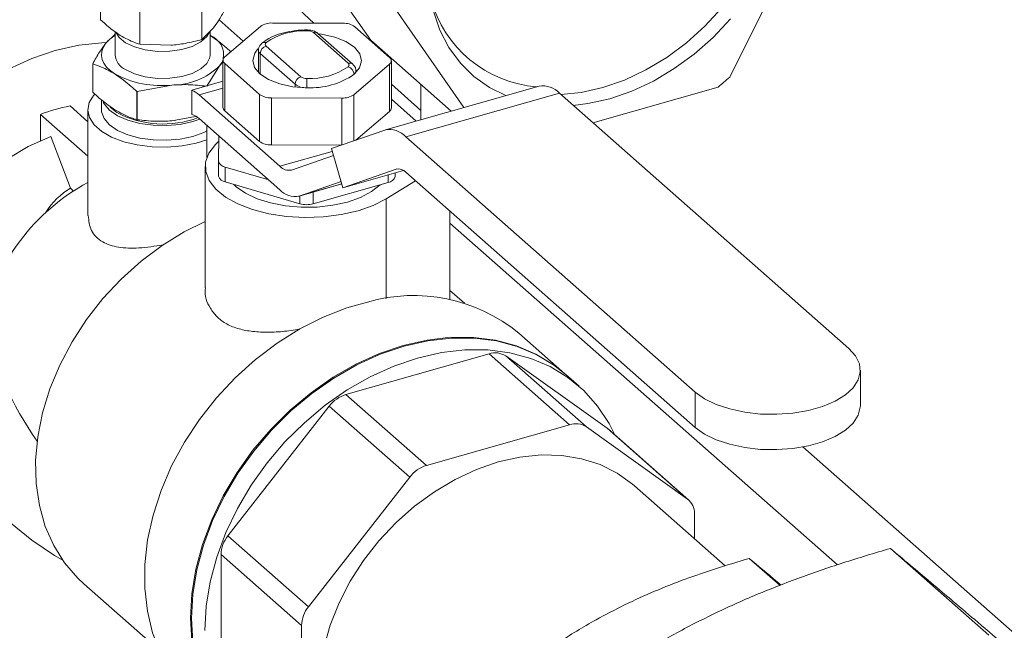
# Model space of a CAD drawing. Extents: x 19.1 to 29.8, y 0.6 to 8.7.
# Drawn here: x 25.5 to 25.6, y 4.1 to 4.2 of the extents above; entities that cross this region are included whole.
import ezdxf

# ---------------------------------------------------------------- set-up
doc = ezdxf.new("R2010")
doc.units = 0
doc.header["$MEASUREMENT"] = 0
doc.layers.get('0').update_dxf_attribs({"linetype": 'CONTINUOUS'})
doc.layers.add('D7', color=7, linetype='CONTINUOUS')

# ---------------------------------------------------------------- blocks, each defined once
blk = doc.blocks.new('A$C3A502C45')
at = {"color": 7, "linetype": 'Continuous', "lineweight": 15}
for p, q in [((4.144904380418879, 0.7015920690402275), (4.134988818178684, 0.6816732484534711)), ((4.102106242843732, 0.6850518301641486), (4.092190680603551, 0.6993405020449117)), ((4.077336725624846, 0.686926899070361), (4.077336725624846, 0.693895534245808)), ((4.086614112355207, 0.6851143657518186), (4.086614112355207, 0.6920830009272656)), ((4.08092895239065, 0.6846815569795517), (4.08092895239065, 0.6916501921550005)), ((4.110629699796149, 0.6788884442688072), (4.103108924618439, 0.689726144260014)), ((4.09041675032752, 0.6849668179909933), (4.08819708847048, 0.6869214018257228)), ((4.078664178865282, 0.6858371912414043), (4.078664178865282, 0.6837189310689205)), ((4.086614112355207, 0.6851143657518186), (4.087660578954583, 0.6861423089901724)), ((4.087379592313525, 0.6837189310689205), (4.087379592313525, 0.6858662960549164)), ((4.092001922974802, 0.6863171176201046), (4.088726991104352, 0.6835274282461246)), ((4.099553970591842, 0.6866012582052718), (4.093084620923548, 0.6866245006160199)), ((4.100032697509747, 0.682936481858011), (4.096838279711903, 0.6857494136427391)), ((4.103822140330365, 0.6834731959543809), (4.100627722532522, 0.6862861277391072)), ((4.078664178865282, 0.6855981312324886), (4.0777929184935, 0.6847405201605845)), ((4.100444109866729, 0.6828645630143804), (4.097249692068885, 0.6856774947991084)), ((4.109477104201346, 0.6785612170052673), (4.102106242843732, 0.6850518301641486)), ((4.08092895239065, 0.6846815569795517), (4.083771532372936, 0.6845868291725026)), ((4.091803777827252, 0.684134446767704), (4.091803777827252, 0.6820873765928255)), ((4.092507487916905, 0.6845198816590816), (4.095701905714748, 0.6817069498743535)), ((4.088250852685306, 0.6826973419772564), (4.088555683980999, 0.6830424711734544)), ((4.088555683980999, 0.68321229777996), (4.088555683980999, 0.6788992866652919)), ((4.095160556740367, 0.6810141319870624), (4.091966138942524, 0.6838270637717905)), ((4.091966138942524, 0.6819361851538819), (4.091966138942524, 0.6838270637717905)), ((4.103984501445652, 0.6788528018437976), (4.103984501445652, 0.6831658129584639)), ((4.076622596673573, 0.682897382424299), (4.076622596673573, 0.6803106443363252)), ((4.076629264304486, 0.6802887486685716), (4.076629264304486, 0.6828754867565472)), ((4.087080530865379, 0.6808542042409726), (4.088250852685306, 0.6826973419772564)), ((4.088718045096286, 0.6829049147840465), (4.091912462894129, 0.6800919829993184)), ((4.088718045096286, 0.6829049147840465), (4.088718045096286, 0.6785919036693784)), ((4.100538262451849, 0.680060993118321), (4.103813194322299, 0.6828506824923011)), ((4.100736407599413, 0.6820873765928255), (4.100736407599413, 0.6822436639707199)), ((4.103813194322299, 0.6828506824923011), (4.103813194322299, 0.678537671377633)), ((4.08570466187976, 0.6804903285578696), (4.088555683980999, 0.6812997470257898)), ((4.080646651355977, 0.6803643957731857), (4.080646651355977, 0.6777776576852101)), ((4.080687909580448, 0.6803563351081845), (4.083866924926127, 0.6809439273527875)), ((4.080687909580448, 0.6777695970202089), (4.080687909580448, 0.6803563351081845)), ((4.08570466187976, 0.6782461191431537), (4.08570466187976, 0.6804903285578696)), ((4.086361953766172, 0.6800362330868381), (4.088555683980999, 0.6806590433234696)), ((4.095160556740367, 0.6807615214821308), (4.095160556740367, 0.6810141319870624)), ((4.1175223144417, 0.680845289704676), (4.103447241107958, 0.6768493107577847)), ((4.106700042265174, 0.678619984747554), (4.103984501445652, 0.6810112283378906)), ((4.106700042265174, 0.6810066346941142), (4.106700042265174, 0.6777727961730626)), ((4.13392221475884, 0.6807571592675679), (4.12244631811167, 0.6774990987011034)), ((4.077419119801249, 0.6795825357564347), (4.077419119801249, 0.6786813340869884)), ((4.086361953766172, 0.6800362330868381), (4.093772406741948, 0.6735107564479073)), ((4.091912462894129, 0.6800919829993184), (4.091912462894129, 0.6757789718846503)), ((4.092986214834809, 0.6797768525331538), (4.099455564503103, 0.6797536101224058)), ((4.092986214834809, 0.6797768525331538), (4.092986214834809, 0.6754638414184875)), ((4.099455564503103, 0.6797536101224058), (4.099455564503103, 0.6754642886381568)), ((4.100538262451849, 0.680060993118321), (4.100538262451849, 0.6758405623973367)), ((4.103984501445652, 0.6796476044416071), (4.106256552936529, 0.6776468874848156)), ((4.105317459459044, 0.676192213770971), (4.119392532792801, 0.6801881927178623)), ((4.119392532792801, 0.6801881927178623), (4.145908985069141, 0.6568384068893582)), ((4.076174060737202, 0.6775909385142924), (4.074539002156072, 0.679030733977454)), ((4.076174060737202, 0.6786813340869884), (4.076174060737202, 0.6689948260822227)), ((4.078831220970784, 0.6784198854660506), (4.078210714173849, 0.6789073299410759)), ((4.088718045096286, 0.6785919036693784), (4.091912462894129, 0.6757789718846503)), ((4.100721845229742, 0.675904363554471), (4.103813194322299, 0.678537671377633)), ((4.076174060737202, 0.6744389829459543), (4.0718322572842, 0.6782622764876667)), ((4.0718322572842, 0.6782622764876667), (4.0718322572842, 0.6758575614138955)), ((4.086028540991279, 0.6780655804924436), (4.083866924926127, 0.6776660389056417)), ((4.093772406741948, 0.6713542508905732), (4.086361953766172, 0.6778797275295041)), ((4.087077566627656, 0.6743055487918443), (4.087077566627656, 0.6772495750914072)), ((4.098493542273658, 0.6751299537286819), (4.103378075381741, 0.6768274923972761)), ((4.072778423798439, 0.6762358521358518), (4.074577428897513, 0.6714963710147188)), ((4.088188172399711, 0.6762716008644212), (4.088155023077874, 0.6739648849587567)), ((4.105317459459044, 0.676192213770971), (4.131833911735399, 0.6528424279424669)), ((4.092986214834809, 0.6754638414184875), (4.099388096926873, 0.675440841398272)), ((4.099551388134003, 0.6715486797783328), (4.098493542273658, 0.6751299537286819)), ((4.093772406741948, 0.6735107564479073), (4.098569535372448, 0.6748726836335415)), ((4.094830252602307, 0.673164240833561), (4.098679077247425, 0.6745018361613333)), ((4.086932149733059, 0.6734847803612105), (4.086932149733059, 0.6623804816616818)), ((4.088155023077874, 0.6739648849587567), (4.088155023077874, 0.6726170689854225)), ((4.088769789069701, 0.6734235359843801), (4.092748563556015, 0.672255823954135)), ((4.088769789069701, 0.6734235359843801), (4.088769789069701, 0.6720757200110477)), ((4.104435921242086, 0.673246218446927), (4.099551388134003, 0.6715486797783328)), ((4.099551388134003, 0.6715486797783328), (4.105097664996805, 0.673123293640149)), ((4.104435921242086, 0.673246218446927), (4.104499320305706, 0.6732642177366976)), ((4.103698136316282, 0.6727259609222038), (4.103698136316282, 0.6720220869882123)), ((4.104328397248608, 0.6725589629585542), (4.104333388928978, 0.672906312100924)), ((4.104328397248608, 0.6729048949395917), (4.104328397248608, 0.6725589629585542)), ((4.131833911735399, 0.6496076696064677), (4.105317459459044, 0.67295745543497)), ((4.074863418910809, 0.6712445347023088), (4.074577428897513, 0.6714963710147188)), ((4.088769789069701, 0.6720757200110477), (4.095583066680817, 0.6700761228337573)), ((4.095472605242946, 0.6707568899934699), (4.099451589476487, 0.6718865421700677)), ((4.099384307820984, 0.6721143201944351), (4.095535483175865, 0.670776724866661)), ((4.095535483175865, 0.670776724866661), (4.099451048907284, 0.6718883722348039)), ((4.096828093604984, 0.6700716498297226), (4.103698136316282, 0.6720220869882123)), ((4.103499625729143, 0.6705296563589105), (4.106199382202817, 0.6721808542905308)), ((4.095583066680817, 0.6707882505107285), (4.095583066680817, 0.6700761228337573)), ((4.096828093604984, 0.6711417194596478), (4.096828093604984, 0.6700716498297226)), ((4.103499625729143, 0.661397718672962), (4.103499625729143, 0.6705296563589105)), ((4.109353040735314, 0.6612949814825662), (4.109353040735314, 0.6694038141894385)), ((4.144863230280237, 0.6370224839314353), (4.109353040735314, 0.668291950599226)), ((4.11067497142092, 0.660968188477284), (4.109353040735314, 0.6621322506250884)), ((4.099914019468557, 0.660537549180054), (4.101786179236356, 0.6610690640674015)), ((4.119887460397393, 0.6545148557032778), (4.115660944203569, 0.6582366299021061)), ((4.112944007140626, 0.6563388820301022), (4.099821979417214, 0.6526134771757235)), ((4.112944007140626, 0.6563388820301022), (4.120321199042579, 0.6498426943376039)), ((4.123753848049844, 0.6495356405428865), (4.114475173263699, 0.656141961377692)), ((4.114475173263699, 0.656141961377692), (4.121852365165651, 0.6496457736851919)), ((4.121193838130026, 0.6533644891327306), (4.119964306146372, 0.6544471870814803)), ((4.146964332318504, 0.6516056590799124), (4.146964332318504, 0.6548404174159135)), ((4.099821979417214, 0.6526134771757235), (4.107199171319166, 0.6461172894832234)), ((4.131833911735399, 0.6496076696064677), (4.131833911735399, 0.6528424279424669)), ((4.098290813294142, 0.6515471461199809), (4.089012138507996, 0.6396723072147825)), ((4.098290813294142, 0.6515471461199809), (4.105668005196094, 0.6450509584274808)), ((4.120321199042579, 0.6498426943376039), (4.107199171319166, 0.6461172894832234)), ((4.131131039951796, 0.6430394528503882), (4.121852365165651, 0.6496457736851919)), ((4.123868331354672, 0.6494448858207793), (4.123753848049844, 0.6495356405428865)), ((4.123753848049844, 0.6495356405428865), (4.131131039951796, 0.6430394528503882)), ((4.131245523256624, 0.6429486981282793), (4.123868331354672, 0.6494448858207793)), ((4.227292232112916, 0.5724292403678373), (4.141686311064745, 0.6478118707926921)), ((4.105668005196094, 0.6450509584274808), (4.096389330409949, 0.6331761195222825)), ((4.13457687742526, 0.636934556198959), (4.126267120832921, 0.6442519391842847)), ((4.13176526972623, 0.6394103941022333), (4.13176526972623, 0.6416946339372949)), ((4.089012138507996, 0.6396723072147825), (4.096389330409949, 0.6331761195222825)), ((4.088377908733563, 0.6379673667213623), (4.095755100635515, 0.6314711790288623)), ((4.088377908733563, 0.6379673667213623), (4.088377908733563, 0.6248992133450155)), ((4.149713475749138, 0.6385220435564616), (4.158730137105451, 0.630582176285996)), ((4.139600048071699, 0.6351274689901132), (4.136783552679205, 0.6376076108852757)), ((4.075796291362366, 0.6352763832416102), (4.082698931146595, 0.6291980753694446)), ((4.095755100635515, 0.6314711790288623), (4.095755100635515, 0.6184030256525155))]:
    blk.add_line(p, q, dxfattribs=at)
at = {"color": 7, "linetype": 'Continuous', "lineweight": 15, "flags": 128}
for points in [[(4.114463074184599, 0.6799767571314526), (4.112966334383074, 0.6807272056033096), (4.111544709490445, 0.6817393878775988), (4.110304807789021, 0.6829634939338618), (4.109264709837618, 0.6843816735493498), (4.108439582606479, 0.6859732464718071), (4.107841458308641, 0.6877150039841133), (4.107479058943227, 0.689581547339646), (4.107357669109049, 0.6915456581331867), (4.107479058943227, 0.6935786952065754), (4.107841458308641, 0.6956510123012833), (4.108439582606479, 0.6977323903676158), (4.109264709837618, 0.699792478226513), (4.110304807789021, 0.701801235158074), (4.111544709490445, 0.7037293689629127), (4.112966334383074, 0.705548763108375), (4.114548951974754, 0.7072328867309032), (4.116269484137248, 0.708757181515761), (4.118102841637324, 0.7100994198125754), (4.120022289994282, 0.711240028764518), (4.121999839328836, 0.7121623757246454), (4.124006652518659, 0.7128530107973319)], [(4.135046970654244, 0.6869960011954426), (4.133464353062564, 0.6853118775729143), (4.13174382090007, 0.6837875827880566), (4.129910463399995, 0.6824453444912422), (4.127991015043037, 0.6813047355392996), (4.126013465708482, 0.6803823885791722), (4.124006652518659, 0.6796917535064857), (4.121999839328836, 0.6792429013357726), (4.120651701181714, 0.6790793976235285)], [(4.129572244944271, 0.7134795414497717), (4.130133094925299, 0.7133944890206827), (4.131888431633982, 0.7129541113526798), (4.133514629785452, 0.7122693610120603), (4.134987037873401, 0.7113506181159934), (4.136283335692085, 0.7102118098702697), (4.137383872687963, 0.7088701994470537), (4.138271965841994, 0.7073461242928012), (4.138934152567231, 0.7056626878332928), (4.139360394787928, 0.7038454092492543), (4.139544231106512, 0.7019218366315894), (4.139482874751764, 0.6999211293803977), (4.139177255823483, 0.6978736161781995), (4.13863200719311, 0.695810335238022), (4.137855394274069, 0.6937625637957225), (4.136859189726579, 0.6917613439789836), (4.135658494996093, 0.6898370122402966), (4.134271511390835, 0.6880187394872657), (4.132719264168429, 0.6863340888813791), (4.131025283814495, 0.6848085980085834), (4.129215249344455, 0.6834653917555151), (4.127316599035808, 0.6823248317597752), (4.125358114491874, 0.6814042077482814), (4.123369484341978, 0.6807174754426129)], [(4.093247383004922, 0.7094891526704519), (4.093160575141837, 0.709277236732806), (4.092304669693505, 0.7068642514685699), (4.091686226428507, 0.704440097760358), (4.091312311298211, 0.7020324724935776), (4.091187196426318, 0.6996688837098652), (4.091312311298211, 0.6973763363171521), (4.091686226428507, 0.6951810235482441), (4.092304669693505, 0.6931080276930963), (4.093160575141837, 0.69118103352403), (4.09424416372562, 0.6894220576881409), (4.095543055029921, 0.6878511971586541), (4.096886761608786, 0.6866108406779947)], [(4.079618969830463, 0.6848249285860497), (4.079030392721251, 0.6853116747680197), (4.07876083343308, 0.6857296176402539)], [(4.087306464775651, 0.6857884847190299), (4.087080742283931, 0.6853929900996469), (4.086531961720979, 0.6848947556443328), (4.085743975270333, 0.6844845155470374), (4.084770482906393, 0.6841902269924347), (4.08367782652499, 0.6840319452591856), (4.082540468852827, 0.6840204569858415), (4.081435918935682, 0.6841565450792437), (4.080439450025054, 0.684430935360723), (4.079618969830463, 0.6848249285860497)], [(4.07785141004193, 0.6848340718464154), (4.077458278589177, 0.6848204653311019), (4.075336694531913, 0.6845932465566591), (4.073185629720129, 0.6841081593409868), (4.071034564908359, 0.6833718518971175), (4.068912980851081, 0.6823944154593438), (4.066849954263446, 0.6811892459809208), (4.064873759319269, 0.6797728605399662), (4.063011480148063, 0.6781646709697462), (4.061288639641944, 0.6763867178157899), (4.059728849659422, 0.6744633682659966), (4.058353487420419, 0.6724209821936729), (4.057181402527391, 0.6702875508904196), (4.056228658627873, 0.6680923134401411), (4.055508313259168, 0.6658653559917944), (4.055030238892272, 0.6636371994229862), (4.0548009876278, 0.6614383810454854), (4.054823701398149, 0.6592990360855495), (4.055098068906759, 0.6572484846748772), (4.055620329894467, 0.6553148300125926)], [(4.100565100476047, 0.6819285335045571), (4.101071245766136, 0.6825272996494682), (4.10125020040995, 0.6831711633530766), (4.101089768944263, 0.6838162463680177), (4.100600884508324, 0.6844185873528712), (4.099816863768524, 0.6849371377649369), (4.098791136442642, 0.685336559250576), (4.09759360415282, 0.6855896318956205), (4.097310136223456, 0.6856242690489562)], [(4.078637957830239, 0.6819655164444516), (4.078217729871312, 0.6822666258483192), (4.077879702348682, 0.6825925845971668), (4.077629659007002, 0.6829378154464276), (4.077471878157141, 0.6832964114005549), (4.077409059473197, 0.6836622367833556), (4.077442277800273, 0.6840290322210976), (4.077570964763581, 0.6843905217421504), (4.0777929184935, 0.6847405201605845)], [(4.091762016594203, 0.6842473562327651), (4.091468939660516, 0.6838508110889574), (4.091289985016701, 0.6832069473853473), (4.091450416482388, 0.6825618643704079), (4.091939300918327, 0.6819595233855544), (4.092723321658127, 0.6814409729734887), (4.093749048984009, 0.6810415514878478), (4.094946581273831, 0.6807884788428069), (4.096234308681048, 0.6806990015208996)], [(4.087379592313525, 0.6837189310689205), (4.087352918470742, 0.6834782227006304), (4.087080742283931, 0.6829259477420582), (4.086531961720979, 0.682427713286744), (4.085743975270333, 0.6820174731894468), (4.084770482906393, 0.6817231846348442), (4.08367782652499, 0.6815649029015969), (4.082540468852827, 0.6815534146282509), (4.081435918935682, 0.681689502721655), (4.080439450025054, 0.6819638930031342), (4.079618969830449, 0.6823578862284592)], [(4.088564099876407, 0.6832715680240149), (4.088472806415226, 0.6830473403956905), (4.088250852685306, 0.6826973419772564)], [(4.123369484341978, 0.6807174754426129), (4.121380854192068, 0.6802750450045068), (4.11950776327717, 0.6800867233695875)], [(4.076770391472309, 0.6800787894986549), (4.076703112018649, 0.680000974735794), (4.076301174265552, 0.6793379817299012), (4.076174383223702, 0.6786481054923588), (4.076327929733239, 0.677959589637382), (4.076755527582051, 0.6773006220849744), (4.077439670863939, 0.6766981810441557), (4.078352350672574, 0.6761769305219225), (4.079456201789355, 0.6757582105758964), (4.080706032419855, 0.6754591636498688), (4.082050674351223, 0.6752920327601224), (4.083435077784785, 0.6752636602649282), (4.084802565081318, 0.6753752077375665), (4.086097151150241, 0.6756221084114031), (4.087077566627656, 0.675922522906319)], [(4.087077566627656, 0.6767485617392346), (4.086803125265803, 0.6766141372539174), (4.085788332552639, 0.6762452637023024), (4.084634818637056, 0.6759985448919181), (4.08340042552345, 0.6758863523341283), (4.082147050836909, 0.675914311832253), (4.080937544017843, 0.676081021380309), (4.079832554788638, 0.6763781214654401), (4.078887491923254, 0.6767907142487921), (4.078149744820024, 0.6772981106053741), (4.077656307199263, 0.6778748675631601), (4.077431922083676, 0.678492064119963), (4.077419119801249, 0.6786813340869884)], [(4.086441190687566, 0.6778099532955739), (4.085788332552639, 0.6775930796756349), (4.084634818637056, 0.6773463608652524), (4.08340042552345, 0.6772341683074607), (4.082147050836909, 0.6772621278055873), (4.080937544017843, 0.677428837353645), (4.079832554788638, 0.6777259374387725), (4.078887491923254, 0.6781385302221263), (4.078149744820024, 0.6786459265787066), (4.077656307199263, 0.6792226835364943), (4.077573241303625, 0.6793766050572536)], [(4.084114551210888, 0.6777099845656984), (4.084205162518444, 0.6777199616783225), (4.08423463891512, 0.6777233874290793)], [(4.072778423798439, 0.6762358521358518), (4.070708081798912, 0.675324481255906), (4.068780664539062, 0.6741678649333291), (4.067020703402491, 0.6727807241106447), (4.065450598459336, 0.6711807137525252), (4.064090333367233, 0.6693881981405916), (4.062957221027489, 0.6674259916850964), (4.062065683233484, 0.665319068552396), (4.061427067115943, 0.6630942448038937), (4.061049500721296, 0.6607798370921305), (4.060937789561166, 0.6584053022579148), (4.061093355449813, 0.6560008624156399), (4.061514218407808, 0.6535971202984889), (4.062195021862479, 0.6512246697592801), (4.063127100824104, 0.6489137063843486), (4.064298592170459, 0.6466936431763859), (4.065694585635754, 0.6445927361977013), (4.067297313582472, 0.6426377249385418), (4.06908637714065, 0.6408534919877233), (4.07103900583634, 0.6392627463371579), (4.073130347405055, 0.6378857343510287), (4.073831539357812, 0.6374893834508022)], [(4.088181652769023, 0.6758179283617718), (4.08785547798017, 0.6755090974062465), (4.087262787288907, 0.6747162051553062), (4.0869661484912, 0.6738828384644666), (4.08697531150375, 0.6730363884096633), (4.087289975156892, 0.672204676090514), (4.087899797093414, 0.6714150382071047), (4.088784733700862, 0.6706934285580015), (4.089915698904548, 0.6700635649914339), (4.09125552016792, 0.669546149847644), (4.092760160278615, 0.6691581895148726), (4.094380164762399, 0.668912435463815), (4.096062287351671, 0.668816965132585), (4.097751240082459, 0.6688749164376873), (4.099391510497895, 0.6690843846370491), (4.100929186230218, 0.6694384849350339), (4.102313726991213, 0.6699255787717426), (4.103499625729143, 0.6705296563589105)], [(4.089558991962164, 0.6718441005224314), (4.089773905020834, 0.6716404823857225), (4.090618336817656, 0.67104224837977), (4.091679962423996, 0.6705378795080783), (4.092917984163194, 0.670146758383531), (4.094284825554098, 0.6698839155716012), (4.095727959648571, 0.6697594519741479), (4.097191927612684, 0.6697781506574216), (4.098620469978599, 0.6699392930415087), (4.099958688664302, 0.6702366865149614), (4.101155156676199, 0.670658902413372), (4.10216389441959, 0.6711897152165491), (4.102945946587326, 0.6718085368169504)], [(4.086932149733059, 0.6684605804070838), (4.084992783619995, 0.6674993848407489), (4.0829721437253, 0.6662560693247919), (4.081042696798264, 0.6648106853765494), (4.079230271913744, 0.6631825820279325), (4.077559131598619, 0.661393554334639), (4.076051647034845, 0.6594675516105966), (4.074727998581395, 0.6574303568238662), (4.073605905624319, 0.6553092414458064), (4.072700389371292, 0.6531326003739668), (4.07202357176601, 0.6509295718159649), (4.071584513214518, 0.6487296472227886), (4.071389091295529, 0.6465622764933467), (4.071439922078596, 0.6444564737352465), (4.071736325103387, 0.6424404288594285), (4.07227433248886, 0.6405411302081099), (4.073046742050352, 0.6387840032679009), (4.074043213713693, 0.6371925703044781), (4.0752504079354, 0.6357881354752877), (4.075796291362366, 0.6352763832416102)], [(4.099914019468557, 0.660537549180054), (4.097734766130841, 0.6596916682954337), (4.0955948943691, 0.6586147755241409), (4.09352145474783, 0.6573204840919349), (4.091540658049041, 0.6558251554063208), (4.089677543936261, 0.654147692228582), (4.087955664422935, 0.652309299720045), (4.086396786146551, 0.650333217383217), (4.085020615211988, 0.6482444252863928), (4.083844548082595, 0.6460693282854155), (4.082883451667854, 0.6438354222343925), (4.082149475387666, 0.641570946404876), (4.081651897589012, 0.639304526507356), (4.081397008256474, 0.6370648128276901), (4.081388029499152, 0.6348801180528767), (4.081625074819414, 0.6327780593644796), (4.082105147678007, 0.6307852093240847), (4.082822179373935, 0.6289267599640276), (4.083767105760245, 0.627226204329645), (4.084927981825729, 0.6257050394988166), (4.086039254501344, 0.6245976866114535)], [(4.119887460397393, 0.6545148557032778), (4.118857110653963, 0.6553316482022549), (4.117227535877987, 0.6563193024274359), (4.115445156228702, 0.6570727500732705), (4.11353238616438, 0.6575825160984543), (4.111513279878366, 0.6578421898994442), (4.10941322880376, 0.6578485059275287), (4.107258642301261, 0.6576013847549902), (4.105076615546281, 0.6571039340739553), (4.102894588791301, 0.6563624096153653), (4.100740002288816, 0.6553861364795317), (4.098639951214196, 0.654187391867584), (4.096620844928196, 0.6527812506885429), (4.09470807486386, 0.6511853959835996), (4.092925695214575, 0.6494198965516027), (4.091296120438599, 0.6475069545722754), (4.089839843384226, 0.6454706264009289), (4.088575177580381, 0.6433365200458177), (4.08751802693331, 0.6411314731325941), (4.086681685725765, 0.6388832154055919), (4.086076671433716, 0.6366200200101986), (4.085710592462902, 0.6343703479416458), (4.085588052468779, 0.6321624901314866), (4.085710592462902, 0.6300242116727119)], [(4.119964306146372, 0.6544471870814803), (4.118933956402941, 0.6552639795804573), (4.117304381626965, 0.6562516338056383), (4.115522001977681, 0.657005081451473), (4.113609231913358, 0.657514847476655), (4.111590125627345, 0.6577745212776467), (4.109490074552738, 0.657780837305733), (4.107335488050239, 0.6575337161331927), (4.105153461295259, 0.6570362654521595), (4.102971434540279, 0.6562947409935695), (4.100816848037795, 0.655318467857736), (4.098716796963174, 0.6541197232457865), (4.096697690677175, 0.6527135820667453), (4.094784920612838, 0.6511177273618021), (4.093002540963568, 0.6493522279298052), (4.091372966187578, 0.6474392859504796), (4.089916689133204, 0.6454029577791314), (4.08865202332936, 0.6432688514240201), (4.087594872682288, 0.6410638045107966), (4.086758531474743, 0.6388155467837962), (4.086153517182694, 0.6365523513884028), (4.085787438211881, 0.6343026793198483), (4.085664898217772, 0.6320948215096891), (4.085787438211881, 0.6299565430509162)], [(4.086894430201426, 0.6310121235609394), (4.087016970195535, 0.6332199813710986), (4.087383049166348, 0.6354696534396531), (4.087988063458411, 0.6377328488350464), (4.088824404665942, 0.6399811065620469), (4.089881555313013, 0.6421861534752704), (4.091146221116873, 0.6443202598303834), (4.092602498171246, 0.6463565880017299), (4.094232072947221, 0.6482695299810555), (4.096014452596506, 0.6500350294130506), (4.097927222660829, 0.6516308841179956), (4.099946328946828, 0.6530370252970368), (4.102046380021449, 0.6542357699089862), (4.104200966523948, 0.6552120430448198), (4.106382993278928, 0.6559535675034098), (4.108565020033893, 0.656451018184443), (4.110719606536392, 0.6566981393569815), (4.112819657611013, 0.656691823328897), (4.114838763897012, 0.6564321495279071), (4.116751533961335, 0.6559223835027232), (4.118533913610619, 0.6551689358568886), (4.120163488386595, 0.6541812816317076), (4.121619765440968, 0.6529718411521142), (4.122884431244827, 0.6515558238338706), (4.123941581891899, 0.6499510369163488), (4.124464032091225, 0.6489203252773379)], [(4.145908985069141, 0.6568384068893582), (4.146523416838548, 0.6561578153371848), (4.146877270000374, 0.6554323613788462), (4.146958494509605, 0.6546867494788096), (4.146764324362991, 0.6539463705560635), (4.146301371791992, 0.6532364373268411), (4.145585402091172, 0.6525811257157912), (4.144640796749968, 0.652002751573864), (4.143499723170365, 0.6515210107387848), (4.14220103924454, 0.651152308316906), (4.140788970095969, 0.6509092000269945), (4.13931160204595, 0.6507999646302842), (4.137819245091492, 0.6508283220072038), (4.136362719658806, 0.6509933064812863), (4.134991625974592, 0.6512892997041462), (4.13375265498982, 0.6517062219815859), (4.132687998375388, 0.6522298755254887), (4.131833911735399, 0.6528424279424669)], [(4.146964332318504, 0.6516056590799124), (4.146958494509605, 0.6514519911428067), (4.146764324362991, 0.6507116122200642), (4.146301371791992, 0.65000167899084), (4.145585402091172, 0.6493463673797901), (4.144640796749968, 0.6487679932378647), (4.143499723170365, 0.6482862524027837), (4.14220103924454, 0.6479175499809049), (4.140788970095969, 0.6476744416909916), (4.13931160204595, 0.6475652062942849), (4.137819245091492, 0.6475935636712009), (4.136362719658806, 0.6477585481452852), (4.134991625974592, 0.6480545413681469), (4.13375265498982, 0.6484714636455848), (4.132687998375388, 0.6489951171894859), (4.131833911735399, 0.6496076696064677)], [(4.126267120832921, 0.6442519391842918), (4.126078433166143, 0.6444142483363091), (4.12467320061694, 0.645414759430988), (4.123108831728729, 0.646191200670513), (4.121408138522526, 0.6467322497932209), (4.119595920934898, 0.6470300170845604), (4.117698605179058, 0.6470801604269134), (4.115743858391085, 0.646881948617434), (4.11376018518088, 0.6464382720306432), (4.11177651197066, 0.6457556004702418), (4.109821765182687, 0.6448438888248305), (4.107924449426847, 0.6437164319031865), (4.106112231839234, 0.6423896705660468), (4.104411538633016, 0.6408829519813111), (4.102847169744805, 0.6392182474987784), (4.101441937195617, 0.637419832258395), (4.100216332440326, 0.6355139312040379), (4.099188227556098, 0.6335283366648028), (4.098372614627223, 0.6314920030802362), (4.097781387126815, 0.6294346247794245)]]:
    blk.add_lwpolyline(points, dxfattribs=at)
at = {"color": 7, "linetype": 'Continuous', "lineweight": 15}
for centre, radius, start, end in [((4.118128642698636, 0.6916712800529154), 0.0109116246071677, 195.1163561820821, 265.7766081997578), ((4.092991466162516, 0.6848921305253164), 0.00173487288890664, 86.92199768468184, 124.7769854625983), ((4.095975362077937, 0.6798436835583779), 0.006072055111157946, 86.92199768462966, 124.7769854626449), ((4.097449232321551, 0.6859179517053491), 0.001147881026942931, 176.3824859037806, 180.5477104174776), ((4.096342970830875, 0.6850551733660115), 0.000852819118837792, 54.49386840373964, 92.79374926010132), ((4.096978793387322, 0.6853405199523763), 0.0004323634385557518, 51.20372323022755, 108.9649525419634), ((4.099637104770466, 0.6848976471856414), 0.001705638237687476, 54.49386840380464, 92.79374925999741), ((4.08039475058807, 0.682591708434483), 0.00337445137505167, 120.8535441471982, 140.4472415305868), ((4.086697635045709, 0.683689253865591), 0.001918575767335005, 349.4029396553543, 68.33884950514214), ((4.092368596342851, 0.6844365693807006), 0.0004198072241456904, 70.03165176402928, 128.303009154355), ((4.09261855363026, 0.6846739460632385), 0.0001899248096224763, 124.1413436443736, 234.2119988739961), ((4.092221012949921, 0.684158182109389), 0.0004178517836921461, 183.1173253780503, 232.4131931186624), ((4.092729269199779, 0.6837886812270284), 0.0007640948954569878, 106.8731384078589, 177.1206668817208), ((4.080321898943353, 0.6838664219706949), 0.001664268434886344, 185.0843403320941, 245.0159956273262), ((4.088940176522982, 0.6832130435923602), 0.0003798496192438346, 124.1413436438984, 234.2119988739595), ((4.103600008903669, 0.6831650671460672), 0.0003798496192435574, 304.141343643711, 54.21199887407138), ((4.078333595775135, 0.683406449872713), 0.001785123971202392, 196.5691326459147, 197.3037685110974), ((4.083878538220532, 0.6872719975781205), 0.006328080881700632, 269.8948507230858, 313.7044421610909), ((4.096564823348714, 0.687612679958729), 0.006072055111173927, 266.9219976846945, 304.7769854626128), ((4.099921631796391, 0.6827824174538542), 0.0001899248096227793, 304.1413436441537, 54.21199887348269), ((4.099796129902913, 0.6818911650194988), 0.0007698780072414344, 2.782126595076472, 72.45412445169924), ((4.100173208004762, 0.6825276313552067), 0.0004323215618604293, 51.16965512245734, 108.9664140535368), ((4.100317909330755, 0.6822671101988469), 0.0004192107348675002, 306.1327733631069, 356.6552295611609), ((4.0829087680724, 0.6899325706293844), 0.009039567053255326, 241.8060704699466, 276.0845464214968), ((4.095923686997622, 0.6809757494423003), 0.0007640948954586889, 106.8731384080486, 177.1206668817597), ((4.096197214595776, 0.68240119015109), 0.0008528191188491522, 234.4938684038547, 272.7937492597639), ((4.170122377938057, 0.6807355545721574), 0.07388807829854628, 179.368910761582, 180.0283447032213), ((4.096606927725205, 0.6876284818836957), 0.006939491555614238, 266.9219976846553, 304.7769854626162), ((4.114112510212564, 0.704900583381086), 0.03123026292134452, 309.368913779025, 311.948629678946), ((4.078333595767759, 0.6808197117825081), 0.001785123963496799, 196.5691326447805, 197.3037685131303), ((4.082787977311142, 0.6912150761094349), 0.01105995210684447, 258.836419349066, 259.0541975431153), ((4.084291419467817, 0.6777419408048182), 0.003090451319150441, 47.93463553104633, 62.78741909202229), ((4.096151174502438, 0.6824026125405354), 0.001705638237693618, 234.4938684038671, 272.7937492599582), ((4.117857071256537, 0.6788080284570501), 0.002064581196310381, 41.95109083032821, 99.33128940238775), ((4.092903080656185, 0.6814804635527985), 0.001705638237700129, 234.4938684039467, 272.7937492597895), ((4.099548719264135, 0.6814859802131163), 0.001734872888914955, 266.9219976847854, 304.7769854625191), ((4.077166937616084, 0.6646231078762206), 0.01464533149692993, 100.3370523319796, 111.3619308153221), ((4.088973181593985, 0.6789232393861795), 0.0004181841576258764, 183.2835804835298, 232.4028608504728), ((4.103575138900595, 0.678871207075975), 0.0004097760923621983, 305.516701363336, 357.4256745655399), ((4.08306287421847, 0.6864769878731565), 0.009100757573257151, 242.2911932613781, 290.6148468874051), ((4.082787977357938, 0.6886283382594449), 0.01105995234938841, 258.8364193498602, 259.0541975391367), ((4.085323853820313, 0.6767901912585206), 0.001504905572914177, 46.3848750942111, 75.342257305522), ((4.103802179270531, 0.6748442768679475), 0.00202805521232822, 41.65510206100727, 102.0706998228216), ((4.092903080656185, 0.6771674524381233), 0.001705638237694471, 234.4938684038997, 272.7937492598939), ((4.088845121687712, 0.6741288294606598), 0.000709305217108083, 193.3638400901091, 263.9033341447592), ((4.094598923208423, 0.6742459947586479), 0.001106211933997706, 221.6551020609941, 282.0706998227683), ((4.104628695736992, 0.6723447568426835), 0.0009218432783338007, 41.65510206108322, 102.070699822715), ((4.088845121687712, 0.6727810134873238), 0.0007093052171082644, 193.3638400901091, 263.9033341447719), ((4.103623919103228, 0.6727475963359666), 0.0007292955562688198, 275.840851701018, 345.0099390233561), ((4.085125007849129, 0.6553115539475272), 0.01895334592617759, 118.1812353681584, 167.8502366388554), ((4.095149934186054, 0.6725796480751391), 0.001843686556659584, 221.6551020609368, 282.0706998228487), ((4.096213700519343, 0.6723341318481992), 0.002344419703805719, 254.3956124882826, 285.1926965751145), ((4.106033646113005, 0.6464762135132709), 0.01519842959530133, 50.69559840507468, 106.2284250574442), ((4.113505247348243, 0.6546515438914664), 0.001778229615301108, 56.94494202555474, 108.3980896776274), ((4.100715137096827, 0.6496984925906837), 0.003048748230285721, 107.0351794803292, 142.6728859961347), ((4.120882439250195, 0.6481553561989664), 0.001778229615303364, 56.94494202555667, 108.398089677572), ((4.108092328998765, 0.6432023048981996), 0.003048748230266944, 107.0351794802475, 142.6728859962569), ((4.130162008668108, 0.6417604842594411), 0.001604612814796541, 357.6480274069074, 52.85002072414895), ((4.091208513076253, 0.6378848308159419), 0.002831807394676986, 140.8602557763278, 178.3298197335201), ((4.098585704978206, 0.6313886431234401), 0.002831807394679567, 140.8602557763168, 178.3298197334778)]:
    blk.add_arc(centre, radius, start, end, dxfattribs=at)
for major_axis, ratio, start_param, end_param in [((-0.005722075346998313, 0.01266309469451599), 0.6438271421258664, 0.06133973787274103, 0.4071280948964773), ((-0.008583113020496577, 0.01899464204177332), 0.6438271421258966, 1.276679867587137, 1.861481444361347)]:
    blk.add_ellipse((4.080788522555167, 0.6590829272939409), major_axis=major_axis, ratio=ratio, start_param=start_param, end_param=end_param, dxfattribs=at)
for points, knots in [([(4.087660578954583, 0.6861423089901706), (4.087823396557596, 0.6863640701529139), (4.08817599643676, 0.6868443189573306), (4.088521228765515, 0.6874607374294435), (4.08870704555396, 0.687792516614893)], [0, 0, 0, 0, 0.4617630709363675, 1, 1, 1, 1]), ([(4.077336725624846, 0.686926899070361), (4.077574226681804, 0.6867064602428599), (4.078165505178191, 0.6861576595758336), (4.07877072193898, 0.6857418722806656), (4.079132839007755, 0.6854930958317738)], [0, 0, 0, 0, 0.4016737601625417, 1, 1, 1, 1]), ([(4.096303640286877, 0.6859903780009038), (4.096109884872348, 0.6859874287231982), (4.095548201748812, 0.6859788789775418), (4.094630754647952, 0.6858650332854435), (4.093622525861079, 0.685606826651382), (4.092753770536504, 0.685245006812842), (4.09231630678461, 0.6849203155622838), (4.092108277054095, 0.6847659132076629)], [0, 0, 0, 0, 0.1176775742143525, 0.3411388921154963, 0.5661106091273528, 0.7936700065628965, 0.9999999999999999, 0.9999999999999999, 0.9999999999999999, 0.9999999999999999]), ([(4.096303640286877, 0.6859903780009038), (4.09640142784194, 0.6859852067587227), (4.096662138222896, 0.6859714197638596), (4.096993790050035, 0.6858691930919125), (4.097181998869857, 0.6857282043274928), (4.097249692068885, 0.6856774947991084)], [0, 0, 0, 0, 0.2776292300007538, 0.7401843954404956, 1, 1, 1, 1]), ([(4.079132839007755, 0.6854930958317738), (4.079583593064115, 0.6852458213793504), (4.080188619879351, 0.6849139160479858), (4.080778533316419, 0.6847287671660975), (4.08092895239065, 0.6846815569795517)], [0, 0, 0, 0, 0.7450150059530862, 0.9999999999999999, 0.9999999999999999, 0.9999999999999999, 0.9999999999999999]), ([(4.083771532372936, 0.6845868291725026), (4.084213803592448, 0.6846339162379564), (4.085171591790257, 0.684735888587884), (4.086109367069014, 0.6849819346662116), (4.086614112355207, 0.6851143657518186)], [0, 0, 0, 0, 0.4617630709363676, 1, 1, 1, 1]), ([(4.089277607147636, 0.6839964602094923), (4.089158718388859, 0.6841070475436428), (4.088544178731809, 0.6846786768810116), (4.087914043059286, 0.6851180077305052), (4.087405813348568, 0.6854723456933893)], [0, 0, 0, 0, 0.1934598644954788, 1, 1, 1, 1]), ([(4.0777929184935, 0.6847405201605845), (4.077608100332128, 0.6844887067472598), (4.077213817626912, 0.683951499402081), (4.076827715334559, 0.6832630985948462), (4.076622596673573, 0.682897382424299)], [0, 0, 0, 0, 0.4687452909648305, 1, 1, 1, 1]), ([(4.091816033826433, 0.6841357435457187), (4.091819514566225, 0.6842209738984621), (4.091826888391537, 0.6844015314145331), (4.091952951893575, 0.6846167212550149), (4.092063844755003, 0.6847232353733723), (4.092108277054095, 0.6847659132076629)], [0, 0, 0, 0, 0.3488920302628534, 0.7391155419912424, 1, 1, 1, 1]), ([(4.076629264304486, 0.6828754867565472), (4.076891620895367, 0.6827905837611468), (4.07755293109831, 0.6825765726820769), (4.078229686485159, 0.6821954432699471), (4.078637957830239, 0.6819655164444516)], [0, 0, 0, 0, 0.39672243029249, 1, 1, 1, 1]), ([(4.100444109866729, 0.6828645630143804), (4.10051737803029, 0.682783922189433), (4.100656957015332, 0.6826302979691565), (4.100747139267156, 0.6823921027965429), (4.100727967974493, 0.6822672260488165), (4.100724151600218, 0.6822423671927069)], [0, 0, 0, 0, 0.4694866979949482, 0.8943922381173155, 1, 1, 1, 1]), ([(4.078637957830239, 0.6819655164444516), (4.079145954137701, 0.6816091985594426), (4.079822493855886, 0.6811346612488975), (4.080482281353454, 0.6805180175483674), (4.080646651355977, 0.6803643957731857)], [0, 0, 0, 0, 0.7508743297770977, 1, 1, 1, 1]), ([(4.083866924926127, 0.6809439273527875), (4.084368917760244, 0.6809668291375282), (4.085439931457373, 0.6810156906420683), (4.08648872486684, 0.6809011981615516), (4.087045940271807, 0.6808403692382186)], [0, 0, 0, 0, 0.4687081364730967, 1, 1, 1, 1]), ([(4.078637957830239, 0.6786876279973058), (4.078229686485159, 0.6789680858971181), (4.07755293109831, 0.6794329762127802), (4.076891620895367, 0.6800456766586471), (4.076629264304486, 0.6802887486685716)], [0, 0, 0, 0, 0.6032775697075169, 1, 1, 1, 1]), ([(4.080646651355977, 0.6777776576852101), (4.080482281353454, 0.6778295167491919), (4.079822493855886, 0.6780376810220154), (4.079145954137701, 0.6784088938293742), (4.078637957830239, 0.6786876279973058)], [0, 0, 0, 0, 0.2491256702228994, 1, 1, 1, 1]), ([(4.083866924926127, 0.6776660389056417), (4.083364892270524, 0.6776431365085109), (4.082293878512559, 0.6775942775704706), (4.081245085700601, 0.6777087715528936), (4.080687909580448, 0.6777695970202089)], [0, 0, 0, 0, 0.468745290964763, 1, 1, 1, 1]), ([(4.076215752512141, 0.6689976763286545), (4.076261257908101, 0.6685188684901284), (4.076354219374622, 0.6675407278123071), (4.077416470283893, 0.6665284109440925), (4.07895066699794, 0.6660316599195681), (4.08085242910451, 0.6659687896395585), (4.082301550818499, 0.666190820448179), (4.083046420413282, 0.666304947506557)], [0, 0, 0, 0, 0.1977880198410984, 0.4040545960741171, 0.5930623651395149, 0.7908281490404765, 1, 1, 1, 1]), ([(4.095589341034483, 0.658602973333128), (4.09505443818037, 0.658517181593739), (4.093996541961999, 0.6583475082484433), (4.092507099963115, 0.6583001721946928), (4.091111566337403, 0.6583758545199991), (4.089835196917306, 0.6586394418737775), (4.08877915914654, 0.659091420820964), (4.087940479351843, 0.6597249951522741), (4.087221337635967, 0.6607228190516032), (4.08680297367647, 0.6616719420167598), (4.086947702063654, 0.6623430531626866), (4.086955415900476, 0.6623788225232801)], [0, 0, 0, 0, 0.115178609030386, 0.227792792636654, 0.3435386976614405, 0.4578439246828852, 0.5760900747285373, 0.6805750913168196, 0.7884614615303805, 0.9887252680757465, 1, 1, 1, 1]), ([(4.149713475749138, 0.6385220435564616), (4.148259815085623, 0.6380904188788747), (4.145394598723968, 0.6372396714387367), (4.141212315484339, 0.6357941506363467), (4.137145771655227, 0.6342006358868915), (4.133206491648522, 0.6324142616327855), (4.128901340299862, 0.630166772124074), (4.124364708202478, 0.627404291838296), (4.121340086156152, 0.625189900012785), (4.119820207907168, 0.6240771639688241)], [0, 0, 0, 0, 0.1286060333859255, 0.2534870209481715, 0.378336683050379, 0.5062841152124292, 0.6342328652819903, 0.8162013290474532, 1, 1, 1, 1]), ([(4.169841196623238, 0.6214333769508702), (4.168767745339395, 0.6223511835370932), (4.166621146299036, 0.6241865371920685), (4.163504684714809, 0.6268462924923366), (4.160512618528315, 0.6293949145759292), (4.157830910393486, 0.6316733635080425), (4.155479017230164, 0.6336658705946245), (4.153409197309983, 0.635414408237466), (4.151479598781677, 0.6370398051504633), (4.150302221364129, 0.6380279322483489), (4.149713475749138, 0.6385220435564616)], [0, 0, 0, 0, 0.1323086269255507, 0.26457984248257, 0.399810209356184, 0.5350161737165855, 0.650203631201691, 0.7654090561736813, 0.88269318959786, 1, 1, 1, 1]), ([(4.136783552679205, 0.6376076108852757), (4.135775833060194, 0.6373078997920079), (4.132812553447778, 0.6364265755074108), (4.127991224644319, 0.6346610484895088), (4.123161171493976, 0.6323092797417367), (4.119204471581824, 0.6298971908069166), (4.117106458915046, 0.6283615643376841), (4.116052203616547, 0.6275899091578321)], [0, 0, 0, 0, 0.1286565242092024, 0.3783247323989357, 0.6340892648359413, 0.8161291695540862, 1, 1, 1, 1]), ([(4.139688781022585, 0.6351624032412673), (4.139582625015777, 0.6352522406444443), (4.138461106405302, 0.6362013562207594), (4.137580660776678, 0.6369394135198192), (4.136783552679205, 0.6376076108852757)], [0, 0, 0, 0, 0.09465380762759686, 1, 1, 1, 1])]:
    blk.add_open_spline(points, degree=3, knots=knots, dxfattribs=at)

msp = doc.modelspace()

# ---------------------------------------------------------------- block references
at = {"layer": 'D7', "color": 7, "linetype": 'Continuous'}
msp.add_blockref('A$C3A502C45', (21.46867328580888, 3.50998174564252), dxfattribs=at)

doc.saveas('drawing.dxf')
